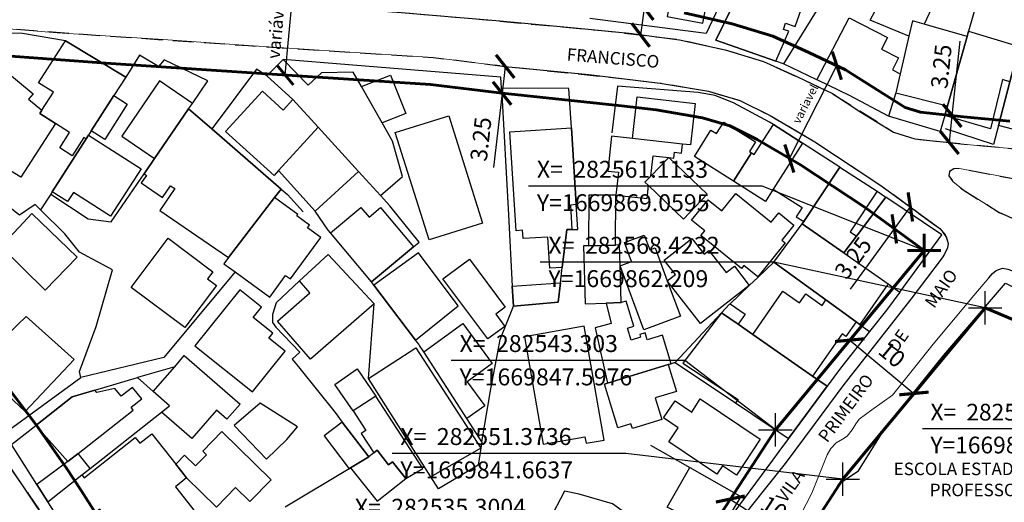
# Model space of a CAD drawing. Units: millimetres. Extents: x 280690 to 283183, y 1668800 to 1671576.
# Drawn here: x 282453 to 282571, y 1669839 to 1669897 of the extents above; entities that cross this region are included whole.
import ezdxf

# ---------------------------------------------------------------- set-up
doc = ezdxf.new("R2010")
doc.units = ezdxf.units.MM
doc.header["$MEASUREMENT"] = 0
doc.header["$PDMODE"] = 2
doc.header["$PDSIZE"] = 2
doc.linetypes.add('DASHED2', pattern=[0.375, 0.25, -0.125])
for name, color, linetype in [('_COORDENADAS_SIRGAS', 7, 'Continuous'), ('_cotas', 7, 'Continuous'), ('_meio fio', 7, 'DASHED2'), ('_textos', 7, 'Continuous'), ('Edificacoes', 2, 'Continuous'), ('Muro_Grade', 8, 'Continuous'), ('Topon_de_Vias', 7, 'Continuous'), ('Topon_Escola_Publica_Privada', 7, 'Continuous')]:
    doc.layers.add(name, color=color, linetype=linetype)
for name, color, linetype, lineweight in [('_traçado por meio fio', 7, 'Continuous', 60), ('_traçado viário por coordenadas', 7, 'Continuous', 60), ('Pavimentacao_Asfaltica_Mfio', 10, 'Continuous', 30), ('Pavimentacao_Asfaltica_S_Mfio', 10, 'Continuous', 15)]:
    doc.layers.add(name, color=color, linetype=linetype, lineweight=lineweight)
doc.styles.add('Arial', font='arial.ttf', dxfattribs={"height": 1.5})
doc.styles.get("Standard").update_dxf_attribs({"font": 'arial.ttf'})
doc.dimstyles.new('AEROS UPV', dxfattribs={"dimtxt": 2, "dimasz": 2.5, "dimexe": 1.25, "dimexo": 0.625, "dimtad": 1, "dimdsep": 46, "dimtxsty": 'Standard', "dimblk": 'ARCHTICK', "dimcen": 2.5, "dimadec": 0, "dimazin": 0, "dimtfac": 1, "dimtmove": 0, "dimatfit": 3, "dimfxl": 1, "dimtzin": 0, "dimarcsym": 0})

# ---------------------------------------------------------------- blocks, each defined once
blk = doc.blocks.new('_ArchTick')
at = {"color": 0, "linetype": 'Continuous', "const_width": 0.15}
blk.add_lwpolyline([(-0.5, -0.5), (0.5, 0.5)], dxfattribs=at)
blk = doc.blocks.new('*D297')
at = {"layer": '_cotas', "color": 0, "lineweight": -2, "transparency": 16777216}
for p, q in [((282559.47, 1669874.3), (282557.55, 1669871.67)), ((282559.97, 1669873.93), (282560.47, 1669873.56)), ((282557.55, 1669871.67), (282552.25, 1669864.45)), ((282558.05, 1669871.3), (282558.55, 1669870.94))]:
    blk.add_line(p, q, dxfattribs=at)
at = {"layer": 'Defpoints', "color": 0, "transparency": 16777216}
for p in [(282559.47, 1669874.3), (282557.55, 1669871.67), (282557.55, 1669871.67)]:
    blk.add_point(p, dxfattribs=at)
at = {"layer": '_cotas', "color": 0, "lineweight": -2, "transparency": 16777216, "xscale": 2.5, "yscale": 2.5, "zscale": 2.5}
for p, rotation in [((282559.47, 1669874.3), 53.76580291935208), ((282557.55, 1669871.67), 233.7658029193521)]:
    blk.add_blockref('_ArchTick', p, dxfattribs=dict(at, rotation=rotation))
at = {"layer": '_cotas', "color": 0, "transparency": 16777216, "insert": (282552.83, 1669868.03), "char_height": 2, "attachment_point": 5, "rotation": 53.7658}
blk.add_mtext('3.25', dxfattribs=at)
blk = doc.blocks.new('*D298')
at = {"layer": '_cotas', "color": 0, "lineweight": -2, "transparency": 16777216}
for p, q in [((282527.63, 1669898.11), (282528.86, 1669906.98)), ((282527.01, 1669898.19), (282526.39, 1669898.28)), ((282527.18, 1669894.89), (282527.63, 1669898.11)), ((282526.57, 1669894.97), (282525.95, 1669895.06))]:
    blk.add_line(p, q, dxfattribs=at)
at = {"layer": 'Defpoints', "color": 0, "transparency": 16777216}
for p in [(282527.63, 1669898.11), (282527.63, 1669898.11), (282527.18, 1669894.89)]:
    blk.add_point(p, dxfattribs=at)
at = {"layer": '_cotas', "color": 0, "lineweight": -2, "transparency": 16777216, "xscale": 2.5, "yscale": 2.5, "zscale": 2.5}
for p, rotation in [((282527.63, 1669898.11), 82.13701804809236), ((282527.18, 1669894.89), 262.1370180480926)]:
    blk.add_blockref('_ArchTick', p, dxfattribs=dict(at, rotation=rotation))
at = {"layer": '_cotas', "color": 0, "transparency": 16777216, "insert": (282526.78, 1669904.01), "char_height": 2, "attachment_point": 5, "rotation": 82.137}
blk.add_mtext('3.25', dxfattribs=at)
blk = doc.blocks.new('*D299')
at = {"layer": '_cotas', "color": 0, "lineweight": -2, "transparency": 16777216}
for p, q in [((282510.32, 1669891.21), (282509.7, 1669891.28)), ((282510.94, 1669891.14), (282510.57, 1669887.91)), ((282509.95, 1669887.98), (282509.33, 1669888.05)), ((282510.57, 1669887.91), (282509.56, 1669879.01))]:
    blk.add_line(p, q, dxfattribs=at)
at = {"layer": 'Defpoints', "color": 0, "transparency": 16777216}
for p in [(282510.94, 1669891.14), (282510.57, 1669887.91), (282510.57, 1669887.91)]:
    blk.add_point(p, dxfattribs=at)
at = {"layer": '_cotas', "color": 0, "lineweight": -2, "transparency": 16777216, "xscale": 2.5, "yscale": 2.5, "zscale": 2.5}
for p, rotation in [((282510.94, 1669891.14), 83.47596230123287), ((282510.57, 1669887.91), 263.4759623012328)]:
    blk.add_blockref('_ArchTick', p, dxfattribs=dict(at, rotation=rotation))
at = {"layer": '_cotas', "color": 0, "transparency": 16777216, "insert": (282508.29, 1669882.4), "char_height": 2, "attachment_point": 5, "rotation": 83.476}
blk.add_mtext('3.25', dxfattribs=at)
blk = doc.blocks.new('*D303')
at = {"layer": '_cotas', "color": 0, "lineweight": -2, "transparency": 16777216}
for p, q in [((282485.92, 1669901.91), (282484.45, 1669902.05)), ((282484.58, 1669890.11), (282485.69, 1669901.94)), ((282484.81, 1669890.09), (282483.34, 1669890.23))]:
    blk.add_line(p, q, dxfattribs=at)
at = {"layer": 'Defpoints', "color": 0, "transparency": 16777216}
for p in [(282485.69, 1669901.94), (282486.54, 1669901.86), (282485.43, 1669890.03)]:
    blk.add_point(p, dxfattribs=at)
at = {"layer": '_cotas', "color": 0, "lineweight": -2, "transparency": 16777216, "xscale": 2.2, "yscale": 2.2, "zscale": 2.2}
for p, rotation in [((282485.69, 1669901.94), 84.63850902841406), ((282484.58, 1669890.11), 264.6385090284141)]:
    blk.add_blockref('_ArchTick', p, dxfattribs=dict(at, rotation=rotation))
at = {"layer": '_cotas', "color": 0, "transparency": 16777216, "insert": (282483.72, 1669895.79), "char_height": 1.5, "attachment_point": 5, "rotation": 84.6385}
blk.add_mtext('variável', dxfattribs=at)
blk = doc.blocks.new('*D242')
at = {"layer": '_cotas', "color": 0, "lineweight": -2, "transparency": 16777216}
for p, q in [((282550.42, 1669891.35), (282549.55, 1669891.8)), ((282544.98, 1669880.1), (282550.67, 1669891.23)), ((282544.74, 1669880.22), (282543.87, 1669880.67))]:
    blk.add_line(p, q, dxfattribs=at)
at = {"layer": 'Defpoints', "color": 0, "transparency": 16777216}
for p in [(282550.67, 1669891.23), (282550.98, 1669891.07), (282545.3, 1669879.94)]:
    blk.add_point(p, dxfattribs=at)
at = {"layer": '_cotas', "color": 0, "lineweight": -2, "transparency": 16777216, "xscale": 2.5, "yscale": 2.5, "zscale": 2.5}
for p, rotation in [((282550.67, 1669891.23), 62.96177033941276), ((282544.98, 1669880.1), 242.9617703394127)]:
    blk.add_blockref('_ArchTick', p, dxfattribs=dict(at, rotation=rotation))
at = {"layer": '_cotas', "color": 0, "transparency": 16777216, "insert": (282547.01, 1669886.57), "char_height": 1, "attachment_point": 5, "rotation": 62.9618}
blk.add_mtext('variavel', dxfattribs=at)
blk = doc.blocks.new('*D314')
at = {"layer": '_cotas', "color": 0, "lineweight": -2, "transparency": 16777216}
for p, q in [((282564.48, 1669885.24), (282565.42, 1669894.15)), ((282560.96, 1669885.61), (282565.73, 1669885.11)), ((282564.15, 1669882.01), (282564.48, 1669885.24)), ((282560.62, 1669882.38), (282565.39, 1669881.88))]:
    blk.add_line(p, q, dxfattribs=at)
at = {"layer": 'Defpoints', "color": 0, "transparency": 16777216}
for p in [(282560.34, 1669885.67), (282564.48, 1669885.24), (282560, 1669882.44)]:
    blk.add_point(p, dxfattribs=at)
at = {"layer": '_cotas', "color": 0, "lineweight": -2, "transparency": 16777216, "xscale": 2.5, "yscale": 2.5, "zscale": 2.5}
for p, rotation in [((282564.48, 1669885.24), 84.02242307292408), ((282564.15, 1669882.01), 264.0224230729241)]:
    blk.add_blockref('_ArchTick', p, dxfattribs=dict(at, rotation=rotation))
at = {"layer": '_cotas', "color": 0, "transparency": 16777216, "insert": (282563.44, 1669891.11), "char_height": 2, "attachment_point": 5, "rotation": 84.0224}
blk.add_mtext('3.25', dxfattribs=at)
blk = doc.blocks.new('*D635')
at = {"layer": '_cotas', "color": 0, "lineweight": -2, "transparency": 16777216}
for p, q in [((282538.25, 1669839.81), (282538.59, 1669840.34)), ((282537.91, 1669839.29), (282546.3, 1669833.85)), ((282546.64, 1669834.37), (282546.98, 1669834.9))]:
    blk.add_line(p, q, dxfattribs=at)
at = {"layer": 'Defpoints', "color": 0, "transparency": 16777216}
for p in [(282537.91, 1669839.29), (282546.3, 1669833.85), (282546.3, 1669833.85)]:
    blk.add_point(p, dxfattribs=at)
at = {"layer": '_cotas', "color": 0, "lineweight": -2, "transparency": 16777216, "xscale": 2.5, "yscale": 2.5, "zscale": 2.5}
for p, rotation in [((282537.91, 1669839.29), 147.0378226675279), ((282546.3, 1669833.85), 327.037822667528)]:
    blk.add_blockref('_ArchTick', p, dxfattribs=dict(at, rotation=rotation))
at = {"layer": '_cotas', "color": 0, "transparency": 16777216, "insert": (282543, 1669837.95), "char_height": 2, "attachment_point": 5, "rotation": 327.0378}
blk.add_mtext('10', dxfattribs=at)
blk = doc.blocks.new('*D636')
at = {"layer": '_cotas', "color": 0, "lineweight": -2, "transparency": 16777216}
for p, q in [((282552.61, 1669858.81), (282553.01, 1669859.29)), ((282552.21, 1669858.33), (282559.9, 1669851.94)), ((282560.3, 1669852.42), (282560.7, 1669852.9))]:
    blk.add_line(p, q, dxfattribs=at)
at = {"layer": 'Defpoints', "color": 0, "transparency": 16777216}
for p in [(282552.21, 1669858.33), (282559.9, 1669851.94), (282559.9, 1669851.94)]:
    blk.add_point(p, dxfattribs=at)
at = {"layer": '_cotas', "color": 0, "lineweight": -2, "transparency": 16777216, "xscale": 2.5, "yscale": 2.5, "zscale": 2.5}
for p, rotation in [((282552.21, 1669858.33), 140.3122677155007), ((282559.9, 1669851.94), 320.3122677155007)]:
    blk.add_blockref('_ArchTick', p, dxfattribs=dict(at, rotation=rotation))
at = {"layer": '_cotas', "color": 0, "transparency": 16777216, "insert": (282557.11, 1669856.4), "char_height": 2, "attachment_point": 5, "rotation": 320.3123}
blk.add_mtext('10', dxfattribs=at)

msp = doc.modelspace()

# ---------------------------------------------------------------- linework, layer by layer
at = {"layer": '_COORDENADAS_SIRGAS'}
for points in [[(282561.113, 1669869.059), (282541.737, 1669876.79), (282513.737, 1669876.79)], [(282568.423, 1669862.209), (282543.118, 1669867.683), (282515.118, 1669867.683)], [(282543.303, 1669847.598), (282532.476, 1669855.907), (282504.476, 1669855.907)], [(282586.36, 1669854.619), (282583.663, 1669847.714), (282560.925, 1669847.714)], [(282551.374, 1669841.664), (282525.387, 1669844.764), (282497.387, 1669844.764)]]:
    msp.add_lwpolyline(points, dxfattribs=at)
at = {"layer": '_meio fio', "linetype": 'DASHED2', "ltscale": 10, "flags": 128}
for points in [[(282622.018, 1670018.092), (282613.65, 1670014.134), (282607.212, 1670011.268), (282601.985, 1670007.55), (282593.398, 1670000.577), (282587.178, 1669994.747), (282579.64, 1669986.701), (282577.405, 1669984.183), (282575.359, 1669981.428), (282573.313, 1669978.673), (282569.561, 1669973.158), (282565.872, 1669966.691), (282563.095, 1669961.894), (282560.878, 1669957.174), (282560.091, 1669954.73), (282559.442, 1669951.33), (282559.714, 1669947.71), (282561.186, 1669943.839), (282562.481, 1669942.097), (282563.699, 1669940.557), (282568.533, 1669936.805), (282572.7, 1669933.889), (282576.867, 1669930.974), (282586.212, 1669925.036), (282593.421, 1669920.331), (282600.63, 1669915.627), (282602.57, 1669913.886), (282605.931, 1669910.293), (282608.767, 1669906.909), (282612.68, 1669900.424), (282614.223, 1669895.339), (282614.695, 1669891.669), (282614.428, 1669889.207), (282612.254, 1669885.326), (282609.268, 1669882.369), (282605.311, 1669880.052), (282597.412, 1669876.538), (282592.114, 1669876.175), (282581.496, 1669875.868), (282577.152, 1669876.676), (282569.446, 1669878.102), (282565.345, 1669878.9), (282564.672, 1669878.847), (282564.153, 1669878.536), (282564.097, 1669878.019), (282564.58, 1669877.351), (282565.811, 1669876.327), (282570.111, 1669873.642), (282576.158, 1669871.058)], [(282385.958, 1669917.184), (282387.608, 1669915.371), (282389.08, 1669914.721), (282391.693, 1669914.512), (282396.641, 1669914.233), (282400.425, 1669913.198), (282408.128, 1669910.012), (282411.459, 1669908.592), (282418.019, 1669906.154), (282422.908, 1669904.519), (282425.28, 1669903.813), (282430.168, 1669903.184), (282437.894, 1669902.61), (282446.327, 1669901.883), (282451.752, 1669901.413), (282461.737, 1669900.597), (282472.002, 1669899.836), (282477.705, 1669899.421), (282487.452, 1669898.507), (282496.384, 1669897.775), (282506.016, 1669896.95), (282522.529, 1669895.437), (282531.841, 1669894.34), (282537.288, 1669893.105), (282541.87, 1669891.725), (282545.949, 1669889.872), (282550.137, 1669887.871), (282557.473, 1669883.258), (282560.003, 1669882.442), (282565.529, 1669881.863), (282571.081, 1669881.342), (282581.915, 1669880.262), (282584.777, 1669879.977)], [(282396.055, 1669905.854), (282395.728, 1669906.728), (282395.951, 1669907.392), (282396.462, 1669907.737), (282397.182, 1669907.838), (282401.31, 1669906.816), (282405.722, 1669905.291), (282409.508, 1669903.964), (282418.653, 1669900.365), (282422.723, 1669899.112), (282425.042, 1669898.399), (282429.153, 1669897.418), (282435.318, 1669896.857), (282450.28, 1669895.741), (282463.331, 1669894.784), (282480.198, 1669893.633), (282485.638, 1669893.274), (282502.311, 1669892.218), (282510.943, 1669891.139), (282525.225, 1669889.657), (282529.496, 1669889.144), (282535.306, 1669888.149), (282539.053, 1669887.062), (282542.688, 1669885.234), (282548.032, 1669882.106), (282555.935, 1669876.883), (282562.997, 1669871.708), (282563.745, 1669870.718), (282564.001, 1669869.896), (282563.933, 1669869.377), (282563.434, 1669868.405), (282563.299, 1669868.194), (282562.935, 1669867.724)], [(282396.965, 1669904.9), (282408.861, 1669892.504), (282420.355, 1669879.609), (282439.049, 1669859.016), (282441.611, 1669855.893), (282443.005, 1669854.194), (282446.96, 1669849.372), (282450.305, 1669844.932), (282453.842, 1669839.863), (282455.549, 1669837.318), (282464.645, 1669823.007), (282470.776, 1669813.377), (282475.187, 1669806.6), (282478.073, 1669802.645), (282481.263, 1669798.743), (282484.089, 1669795.915), (282487.271, 1669793.521), (282494.126, 1669789.596), (282502.258, 1669785.161), (282565.878, 1669753.506), (282574.86, 1669748.809)]]:
    msp.add_lwpolyline(points, dxfattribs=at)
at = {"layer": '_textos'}
for p in [(282568.423, 1669862.209), (282543.303, 1669847.598), (282551.374, 1669841.664)]:
    msp.add_point(p, dxfattribs=at)
at = {"layer": '_traçado por meio fio', "linetype": 'Continuous'}
for points in [[(282408.432, 1669900.895), (282417.578, 1669897.295), (282421.767, 1669896.006), (282424.186, 1669895.262), (282428.626, 1669894.202), (282435.05, 1669893.618), (282450.041, 1669892.499), (282463.102, 1669891.543), (282479.981, 1669890.39), (282485.428, 1669890.031), (282502.006, 1669888.98), (282510.574, 1669887.91), (282524.863, 1669886.427), (282529.027, 1669885.926), (282534.577, 1669884.977), (282537.86, 1669884.025), (282541.136, 1669882.377), (282546.314, 1669879.346), (282554.078, 1669874.215), (282561.113, 1669869.059)], [(282532.392, 1669897.548), (282538.117, 1669896.25), (282543.016, 1669894.774), (282547.322, 1669892.818), (282551.708, 1669890.722), (282558.859, 1669886.226), (282560.678, 1669885.639), (282565.85, 1669885.097), (282571.394, 1669884.577)]]:
    msp.add_lwpolyline(points, dxfattribs=at)
at = {"layer": '_traçado por meio fio'}
msp.add_lwpolyline([(282408.432, 1669900.895), (282412.899, 1669896.239), (282424.444, 1669883.287), (282443.214, 1669862.611), (282445.863, 1669859.382), (282447.257, 1669857.682), (282451.285, 1669852.772), (282454.758, 1669848.161), (282458.382, 1669842.969), (282460.154, 1669840.325), (282469.287, 1669825.957), (282475.4, 1669816.354), (282479.716, 1669809.724), (282482.427, 1669806.009), (282485.347, 1669802.437), (282487.706, 1669800.077), (282490.303, 1669798.123), (282496.81, 1669794.397), (282504.8, 1669790.039), (282508.477, 1669788.21)], dxfattribs=at)
msp.add_point((282561.113, 1669869.059), dxfattribs=at)
at = {"layer": '_traçado viário por coordenadas', "linetype": 'Continuous'}
for p, q in [((282561.113, 1669869.059), (282543.303, 1669847.598)), ((282568.423, 1669862.209), (282551.374, 1669841.664)), ((282568.423, 1669862.209), (282586.36, 1669854.619)), ((282523.208, 1669816.61), (282543.303, 1669847.598)), ((282535.3, 1669816.877), (282551.374, 1669841.664))]:
    msp.add_line(p, q, dxfattribs=at)
at = {"layer": 'Edificacoes', "flags": 128}
for points in [[(282536.185, 1669894.267), (282543.371, 1669891.771), (282544.914, 1669895.343), (282544.264, 1669895.569), (282544.527, 1669896.328), (282545.673, 1669895.93), (282546.856, 1669899.336), (282546.14, 1669899.584), (282547.16, 1669902.522), (282547.555, 1669902.385), (282548.985, 1669906.5), (282544.776, 1669907.962), (282541.84, 1669905.188), (282538.773, 1669897.823), (282538.06, 1669898.109)], [(282553.199, 1669905.925), (282557.745, 1669903.827), (282560.672, 1669902.477), (282563.45, 1669901.195), (282561.145, 1669896.199), (282559.72, 1669896.586), (282559.297, 1669894.746), (282554.678, 1669896.683), (282555.252, 1669897.789), (282549.831, 1669900.45)], [(282534.597, 1669896.305), (282535.469, 1669900.761), (282531.223, 1669901.591), (282530.352, 1669897.135)], [(282552.137, 1669896.974), (282556.723, 1669894.606), (282556.001, 1669893.21), (282558.066, 1669892.144), (282557.339, 1669890.737), (282558.265, 1669890.259), (282557.741, 1669887.98), (282556.847, 1669885.158), (282552.199, 1669887.643), (282548.475, 1669889.434), (282548.289, 1669889.523)], [(282563.911, 1669886.416), (282566.273, 1669894.723), (282561.145, 1669896.199), (282559.72, 1669896.586), (282559.297, 1669894.746), (282558.265, 1669890.259), (282557.741, 1669887.98)], [(282566.45, 1669895.346), (282572.518, 1669893.509), (282571.403, 1669889.291), (282570.525, 1669889.561), (282569.078, 1669883.645), (282563.585, 1669885.269), (282563.911, 1669886.416), (282566.273, 1669894.723)], [(282464.07, 1669887.634), (282461.366, 1669883.418), (282461.04, 1669882.908), (282460.749, 1669882.455), (282460.477, 1669882.629), (282459.066, 1669880.429), (282457.582, 1669881.381), (282458.76, 1669883.217), (282457.083, 1669884.292), (282455.206, 1669885.496), (282455.453, 1669885.88), (282456.834, 1669888.034), (282455.046, 1669889.18), (282458.263, 1669894.196), (282465.499, 1669889.862)], [(282448.259, 1669892.908), (282454.385, 1669887.864), (282453.843, 1669887.206), (282455.453, 1669885.88), (282455.206, 1669885.496), (282457.083, 1669884.292), (282452.928, 1669877.878), (282447.734, 1669881.022), (282447.318, 1669880.548), (282445.154, 1669882.174), (282444.91, 1669881.926), (282439.664, 1669886.502), (282442.466, 1669889.441), (282443.91, 1669888.062)], [(282571.403, 1669889.291), (282572.518, 1669893.509), (282577.916, 1669892.082), (282578.037, 1669892.539), (282580.781, 1669891.814), (282580.193, 1669889.587), (282578.835, 1669884.45), (282578.517, 1669883.246), (282575.928, 1669883.93), (282576.19, 1669884.92), (282574.174, 1669885.453), (282573.557, 1669883.12), (282570.019, 1669884.055)], [(282482.393, 1669889.987), (282485.509, 1669887.166), (282488.529, 1669883.856), (282493.384, 1669878.537), (282496.005, 1669875.665), (282498.661, 1669877.946), (282497.459, 1669882.185), (282496.201, 1669884.38), (282493.716, 1669888.718), (282492.717, 1669890.461), (282488.936, 1669890.356), (282487.324, 1669888.899), (282484.356, 1669891.96)], [(282473.028, 1669886.043), (282473.474, 1669886.693), (282469.54, 1669889.395), (282465.007, 1669882.794), (282468.942, 1669880.093)], [(282497.191, 1669890.106), (282499.028, 1669885.509), (282496.201, 1669884.38), (282493.716, 1669888.718)], [(282488.529, 1669883.856), (282483.794, 1669878.646), (282483.252, 1669878.049), (282477.449, 1669883.323), (282481.864, 1669888.182), (282484.366, 1669885.908), (282485.509, 1669887.166)], [(282464.07, 1669887.634), (282465.673, 1669886.606), (282462.969, 1669882.39), (282461.366, 1669883.418)], [(282526.759, 1669887.474), (282533.679, 1669886.698), (282533.12, 1669881.718), (282532.173, 1669881.824), (282526.2, 1669882.494)], [(282475.797, 1669883.638), (282473.028, 1669886.043), (282468.942, 1669880.093), (282467.69, 1669878.27), (282467.965, 1669878.08), (282467.347, 1669877.181), (282469.899, 1669875.428), (282470.863, 1669876.832), (282471.371, 1669876.484), (282469.582, 1669873.879), (282477.82, 1669868.221), (282483.328, 1669875.411), (282484.102, 1669876.421)], [(282504.176, 1669885.226), (282508.223, 1669872.367), (282501.835, 1669870.357), (282497.781, 1669883.213)], [(282493.384, 1669878.537), (282488.181, 1669873.796), (282483.794, 1669878.646), (282488.529, 1669883.856)], [(282518.873, 1669883.765), (282519.447, 1669874.575), (282518.761, 1669874.519), (282518.943, 1669871.603), (282518.308, 1669871.6), (282517.784, 1669867.048), (282516.301, 1669866.955), (282516.068, 1669870.678), (282513.097, 1669870.493), (282513.034, 1669871.495), (282512.245, 1669871.445), (282511.504, 1669883.305)], [(282538.287, 1669877.391), (282533.601, 1669880.341), (282535.588, 1669883.499), (282536.251, 1669883.082), (282537.126, 1669884.471), (282540.921, 1669882.082), (282540.196, 1669880.931), (282540.441, 1669880.777)], [(282546.544, 1669881.923), (282543.049, 1669876.43), (282542.112, 1669874.957), (282538.287, 1669877.391), (282540.441, 1669880.777), (282540.777, 1669880.563), (282543.066, 1669884.161)], [(282467.335, 1669878.871), (282463.684, 1669873.179), (282459.22, 1669876.042), (282458.518, 1669874.947), (282456.687, 1669876.122), (282460.749, 1669882.455), (282461.04, 1669882.908)], [(282532.173, 1669881.824), (282526.2, 1669882.494), (282523.686, 1669882.776), (282523.228, 1669878.588), (282524.502, 1669878.445), (282524.195, 1669875.709), (282527.929, 1669875.29), (282528.104, 1669876.849), (282527.687, 1669877.247), (282528.392, 1669877.984), (282528.666, 1669880.427), (282530.526, 1669880.218), (282531.141, 1669880.149), (282531.219, 1669880.844), (282532.053, 1669880.751)], [(282543.049, 1669876.43), (282546.498, 1669874.235), (282545.788, 1669873.119), (282546.71, 1669872.533), (282551.009, 1669879.05), (282546.544, 1669881.923)], [(282530.526, 1669880.218), (282535.136, 1669875.814), (282532.298, 1669872.843), (282528.104, 1669876.849), (282527.687, 1669877.247), (282528.392, 1669877.984)], [(282546.53, 1669872.26), (282546.71, 1669872.533), (282551.009, 1669879.05), (282555.488, 1669876.168), (282552.275, 1669871.294), (282553.024, 1669870.801), (282551.506, 1669868.78)], [(282477.82, 1669868.221), (282477.248, 1669867.475), (282478.588, 1669866.5), (282482.732, 1669863.487), (282484.628, 1669866.094), (282485.228, 1669865.658), (282488.847, 1669870.633), (282487.247, 1669871.798), (282487.486, 1669872.126), (282485.973, 1669873.226), (282486.097, 1669873.397), (282483.328, 1669875.411)], [(282524.17, 1669869.73), (282524.195, 1669875.709), (282520.945, 1669875.722), (282520.919, 1669869.634)], [(282539.233, 1669866.909), (282534.389, 1669870.859), (282534.849, 1669871.422), (282533.275, 1669872.705), (282535.257, 1669875.136), (282536.873, 1669873.818), (282538.572, 1669875.901), (282542.803, 1669872.45), (282543.718, 1669873.572), (282545.522, 1669872.102), (282544.076, 1669870.329), (282544.493, 1669869.989), (282541.188, 1669865.936), (282539.538, 1669867.282)], [(282556.81, 1669865.071), (282558.21, 1669864.092), (282563.25, 1669870.939), (282556.536, 1669875.477), (282553.024, 1669870.801), (282551.506, 1669868.78)], [(282490.013, 1669871.176), (282493.671, 1669874.243), (282494.647, 1669873.08), (282495.999, 1669874.214), (282499.952, 1669869.498), (282494.927, 1669865.313)], [(282454.253, 1669873.508), (282459.666, 1669868.265), (282455.86, 1669864.337), (282450.542, 1669869.538), (282452.73, 1669871.879)], [(282556.81, 1669865.071), (282553.414, 1669860.215), (282552.98, 1669860.53), (282549.36, 1669863.155), (282543.118, 1669867.683), (282546.53, 1669872.26), (282551.506, 1669868.78)], [(282472.567, 1669859.838), (282466.151, 1669864.642), (282470.575, 1669870.551), (282475.943, 1669866.532), (282475.3, 1669865.674), (282476.349, 1669864.889)], [(282528.901, 1669869.381), (282530.352, 1669865.427), (282531.951, 1669861.202), (282527.557, 1669859.563), (282524.697, 1669867.231), (282526.08, 1669867.746), (282525.221, 1669870.049), (282527.587, 1669870.931), (282528.255, 1669869.14)], [(282534.338, 1669860.326), (282530.352, 1669865.427), (282531.34, 1669866.199), (282529.997, 1669867.918), (282533.297, 1669870.497), (282534.766, 1669868.617), (282535.352, 1669869.075), (282537.422, 1669866.426), (282538.393, 1669867.185), (282540.183, 1669864.894)], [(282520.305, 1669869.616), (282520.509, 1669862.696), (282523.023, 1669862.77), (282524.828, 1669862.824), (282524.697, 1669867.231), (282524.623, 1669869.743), (282524.17, 1669869.73), (282520.919, 1669869.634)], [(282495.233, 1669862.683), (282487.631, 1669856.047), (282483.658, 1669860.598), (282487.561, 1669864.004), (282486.315, 1669865.431), (282489.721, 1669868.6)], [(282500.213, 1669858.343), (282505.307, 1669862.425), (282500.542, 1669868.799), (282495.218, 1669864.929)], [(282508.879, 1669858.47), (282506.599, 1669861.521), (282503.493, 1669865.678), (282506.653, 1669868.04), (282510.947, 1669862.294), (282509.803, 1669861.439), (282510.895, 1669859.977)], [(282511.796, 1669864.799), (282517.572, 1669865.206), (282517.303, 1669862.869), (282511.927, 1669862.419)], [(282479.139, 1669864.356), (282473.775, 1669857.629), (282480.687, 1669852.118), (282484.6, 1669857.024), (282482.649, 1669858.58), (282483.104, 1669859.151), (282480.749, 1669861.03), (282481.745, 1669862.279)], [(282540.6, 1669859.012), (282544.217, 1669864.196), (282546.199, 1669862.813), (282546.937, 1669863.87), (282548.902, 1669862.499), (282549.36, 1669863.155), (282552.98, 1669860.53), (282551.757, 1669858.777), (282551.303, 1669859.093), (282547.76, 1669854.016)], [(282523.193, 1669853.172), (282530.461, 1669855.395), (282530.821, 1669855.505), (282529.771, 1669858.942), (282527.952, 1669858.386), (282527.701, 1669859.208), (282527.055, 1669859.011), (282527.152, 1669858.693), (282526.018, 1669858.346), (282525.578, 1669859.785), (282526.359, 1669860.024), (282525.446, 1669863.013), (282524.828, 1669862.824), (282523.023, 1669862.77), (282523.638, 1669860.341), (282521.736, 1669859.813)], [(282538.854, 1669860.231), (282536.862, 1669861.621), (282537.825, 1669862.653), (282537.873, 1669862.699), (282539.704, 1669861.448)], [(282447.637, 1669855.446), (282452.494, 1669860.131), (282453.577, 1669861.176), (282459.314, 1669856.023), (282453.441, 1669849.771), (282447.947, 1669854.916)], [(282540.6, 1669859.012), (282538.854, 1669860.231), (282536.862, 1669861.621), (282532.223, 1669855.578), (282538.83, 1669851.198), (282538.527, 1669850.798), (282544.879, 1669846.542), (282549.502, 1669852.8), (282547.76, 1669854.016)], [(282505.868, 1669860.328), (282509.372, 1669855.523), (282506.394, 1669853.351), (282508.519, 1669850.438), (282506.339, 1669848.933), (282501.189, 1669856.916)], [(282513.245, 1669858.741), (282515.5, 1669845.879), (282520.5, 1669846.755), (282520.636, 1669845.978), (282522.791, 1669846.355), (282520.401, 1669859.995)], [(282494.579, 1669853.723), (282500.238, 1669857.394), (282508.028, 1669845.385), (282502.044, 1669841.937)], [(282472.509, 1669856.477), (282479.191, 1669850.675), (282477.616, 1669848.862), (282476.369, 1669849.945), (282473.424, 1669846.554), (282469.788, 1669849.711), (282470.751, 1669850.472), (282468.783, 1669852.186), (282471.358, 1669855.151)], [(282522.842, 1669853.065), (282523.193, 1669853.172), (282530.461, 1669855.395), (282531.447, 1669852.172), (282528.925, 1669851.401), (282529.71, 1669848.836), (282526.172, 1669847.754), (282526, 1669848.316), (282524.44, 1669847.839)], [(282492.716, 1669849.844), (282490.523, 1669853.034), (282493.203, 1669854.877), (282495.441, 1669851.621)], [(282459.06, 1669851.525), (282454.728, 1669848.12), (282458.564, 1669843.794), (282459.783, 1669844.752), (282466.395, 1669849.95), (282466.137, 1669850.278), (282467.411, 1669851.28), (282466.316, 1669852.673), (282464.946, 1669851.597), (282464.199, 1669852.546), (282462.014, 1669852.05), (282461.779, 1669852.327)], [(282501.085, 1669842.967), (282495.441, 1669851.621), (282492.716, 1669849.844), (282494.24, 1669847.506), (282493.7, 1669847.154), (282495.21, 1669844.838), (282495.59, 1669845.137), (282496.984, 1669843.371), (282497.458, 1669843.745), (282499.034, 1669841.749)], [(282478.467, 1669848.094), (282482.367, 1669844.085), (282484.784, 1669846.435), (282486.069, 1669847.959), (282481.586, 1669850.791)], [(282541.496, 1669846.468), (282538.646, 1669842.131), (282536.975, 1669843.255), (282536.299, 1669842.25), (282530.524, 1669846.136), (282531.664, 1669847.83), (282529.912, 1669849.009), (282531.31, 1669851.043), (282533.318, 1669849.691), (282534.307, 1669851.306)], [(282494.594, 1669844.35), (282491.425, 1669848.514), (282489.246, 1669846.856), (282492.237, 1669842.926), (282492.432, 1669843.044)], [(282456.18, 1669838.96), (282460.253, 1669842.177), (282460.516, 1669841.844), (282466.637, 1669846.68), (282467.187, 1669845.984), (282468.601, 1669847.101), (282471.48, 1669843.456), (282472.779, 1669841.813), (282471.444, 1669840.758), (282473.815, 1669837.758), (282465.581, 1669836.742), (282464.898, 1669837.607), (282463.582, 1669836.567), (282462.378, 1669838.091), (282458.628, 1669835.128)], [(282476.993, 1669847.362), (282482.901, 1669841.579), (282480.361, 1669838.984), (282478.648, 1669840.66), (282476.352, 1669838.315), (282472.779, 1669841.813), (282471.48, 1669843.456), (282472.532, 1669844.531), (282473.841, 1669843.249), (282475.163, 1669844.599), (282474.717, 1669845.036)], [(282456.18, 1669838.96), (282460.253, 1669842.177), (282461.216, 1669842.938), (282459.783, 1669844.752), (282458.564, 1669843.794), (282454.85, 1669841.043)], [(282492.432, 1669843.044), (282495.597, 1669839.036), (282499.034, 1669841.749), (282497.458, 1669843.745), (282496.984, 1669843.371), (282495.59, 1669845.137), (282495.21, 1669844.838), (282494.594, 1669844.35)], [(282536.542, 1669835.22), (282530.364, 1669838.332), (282533.062, 1669843.058), (282539.15, 1669839.587)], [(282516.158, 1669836.652), (282520.333, 1669833.642), (282521.734, 1669835.586), (282525.089, 1669833.168), (282527.272, 1669836.196), (282523.804, 1669838.714), (282519.808, 1669839.854), (282518.043, 1669840.216)]]:
    msp.add_lwpolyline(points, close=True, dxfattribs=at)
at = {"layer": 'Muro_Grade', "flags": 128}
for points in [[(282542.829, 1669912.631), (282539.438, 1669904.451), (282535.018, 1669895.06), (282521.091, 1669896.878)], [(282544.292, 1669891.451), (282543.371, 1669891.771), (282536.185, 1669894.267), (282538.06, 1669898.109), (282541.576, 1669905.315), (282543.665, 1669907.698), (282545.122, 1669908.335), (282546.277, 1669908.628), (282549.112, 1669907.811), (282550.192, 1669907.312)], [(282553.199, 1669905.925), (282549.831, 1669900.45), (282544.292, 1669891.451)], [(282567.572, 1669899.293), (282566.45, 1669895.346), (282566.273, 1669894.723), (282563.911, 1669886.416), (282563.585, 1669885.269), (282563.033, 1669883.326), (282556.847, 1669885.158), (282552.199, 1669887.643), (282548.475, 1669889.434), (282548.289, 1669889.523), (282544.292, 1669891.451)], [(282573.806, 1669898.381), (282572.518, 1669893.509), (282571.403, 1669889.291), (282570.019, 1669884.055), (282569.422, 1669881.797), (282563.683, 1669883.653)], [(282465.499, 1669889.862), (282458.263, 1669894.196), (282453.12, 1669895.084), (282443.32, 1669895.365), (282440.453, 1669890.883)], [(282473.028, 1669886.043), (282473.474, 1669886.693), (282475.327, 1669889.39), (282470.08, 1669891.922), (282469.435, 1669891.121), (282467.15, 1669892.481), (282465.499, 1669889.862)], [(282510.493, 1669888.543), (282510.422, 1669889.853), (282492.683, 1669891.275), (282492.23, 1669891.313), (282484.356, 1669891.96), (282482.393, 1669889.987)], [(282482.393, 1669889.987), (282481.173, 1669890.822), (282476.325, 1669884.344), (282475.797, 1669883.638)], [(282465.499, 1669889.862), (282464.07, 1669887.634), (282461.366, 1669883.418), (282461.04, 1669882.908), (282460.749, 1669882.455), (282456.687, 1669876.122), (282456.508, 1669875.843)], [(282488.529, 1669883.856), (282485.509, 1669887.166), (282482.393, 1669889.987)], [(282511.927, 1669862.419), (282517.303, 1669862.869), (282517.572, 1669865.206), (282517.784, 1669867.048), (282518.308, 1669871.6), (282518.943, 1669871.603), (282519.633, 1669871.606), (282519.447, 1669874.575), (282518.873, 1669883.765), (282518.577, 1669888.507), (282510.493, 1669888.543)], [(282510.493, 1669888.543), (282511.327, 1669873.344), (282511.796, 1669864.799), (282511.927, 1669862.419)], [(282551.009, 1669879.05), (282546.544, 1669881.923), (282543.066, 1669884.161), (282542.594, 1669884.464), (282538.294, 1669886.774), (282537.781, 1669886.982), (282536.102, 1669887.662), (282534.071, 1669888.023), (282524.401, 1669888.775), (282523.732, 1669883.165)], [(282456.508, 1669875.843), (282460.978, 1669872.855), (282463.731, 1669872.505), (282465.93, 1669875.707), (282467.69, 1669878.27), (282468.942, 1669880.093), (282473.028, 1669886.043)], [(282473.028, 1669886.043), (282475.797, 1669883.638)], [(282475.797, 1669883.638), (282484.102, 1669876.421)], [(282488.529, 1669883.856), (282483.794, 1669878.646), (282488.181, 1669873.796)], [(282488.529, 1669883.856), (282493.384, 1669878.537)], [(282455.288, 1669873.941), (282454.648, 1669874.572), (282452.775, 1669873.307), (282448.521, 1669876.587), (282444.488, 1669879.696), (282444.204, 1669879.915)], [(282551.009, 1669879.05), (282546.71, 1669872.533), (282546.53, 1669872.26)], [(282551.009, 1669879.05), (282555.488, 1669876.168), (282556.026, 1669875.823), (282556.536, 1669875.477)], [(282488.181, 1669873.796), (282493.384, 1669878.537)], [(282494.927, 1669865.313), (282499.952, 1669869.498), (282500.621, 1669870.056), (282497.12, 1669874.444), (282496.005, 1669875.665), (282493.384, 1669878.537)], [(282484.102, 1669876.421), (282483.328, 1669875.411), (282477.82, 1669868.221), (282477.248, 1669867.475), (282478.588, 1669866.5), (282470.046, 1669856.269), (282460.121, 1669853.849)], [(282484.102, 1669876.421), (282484.854, 1669875.768), (282486.741, 1669873.694)], [(282456.508, 1669875.843), (282455.288, 1669873.941)], [(282551.506, 1669868.78), (282553.024, 1669870.801), (282556.536, 1669875.477)], [(282558.21, 1669864.092), (282563.25, 1669870.939), (282556.536, 1669875.477)], [(282460.121, 1669853.849), (282459.96, 1669854.567), (282461.945, 1669859.981), (282463.926, 1669866.762), (282460.99, 1669868.329), (282459.97, 1669868.873), (282458.193, 1669871.079), (282455.288, 1669873.941)], [(282494.927, 1669865.313), (282490.013, 1669871.176), (282489.723, 1669871.521), (282488.181, 1669873.796)], [(282543.118, 1669867.683), (282546.53, 1669872.26)], [(282546.53, 1669872.26), (282551.506, 1669868.78)], [(282508.151, 1669846.126), (282508.028, 1669845.385), (282507.69, 1669843.351), (282502.943, 1669840.519), (282502.044, 1669841.937), (282494.579, 1669853.723), (282495.233, 1669862.683), (282489.721, 1669868.6), (282486.315, 1669865.431), (282483.511, 1669862.821), (282483.068, 1669861.405), (282483.087, 1669860.45), (282483.469, 1669859.875), (282486.355, 1669856.891), (282485.434, 1669856.044), (282486.337, 1669854.918), (282490.562, 1669849.649), (282491.425, 1669848.514), (282494.594, 1669844.35), (282492.432, 1669843.044), (282492.237, 1669842.926), (282484.602, 1669838.312)], [(282551.506, 1669868.78), (282556.81, 1669865.071), (282558.21, 1669864.092)], [(282432.993, 1669867.963), (282435.152, 1669865.479), (282439.991, 1669859.909), (282446.146, 1669852.825), (282447.773, 1669850.952), (282450.927, 1669847.151), (282460.121, 1669853.849)], [(282536.862, 1669861.621), (282537.825, 1669862.653), (282537.873, 1669862.699), (282540.183, 1669864.894), (282541.232, 1669865.89), (282543.118, 1669867.683)], [(282543.118, 1669867.683), (282549.36, 1669863.155), (282552.98, 1669860.53), (282553.414, 1669860.215), (282554.586, 1669859.364)], [(282508.151, 1669846.126), (282506.339, 1669848.933), (282501.189, 1669856.916), (282500.691, 1669857.688), (282500.58, 1669857.86), (282500.213, 1669858.343), (282495.218, 1669864.929), (282494.927, 1669865.313)], [(282550.427, 1669814.129), (282538.532, 1669816.883), (282545.24, 1669831.278), (282550.915, 1669841.111), (282553.279, 1669842.684), (282556.48, 1669847.859), (282563.476, 1669856.517), (282570.88, 1669865.169), (282582.759, 1669859.304), (282596.308, 1669851.855), (282598.207, 1669850.766), (282600.174, 1669851.418), (282605.551, 1669851.057), (282634.151, 1669840.731), (282629.509, 1669828.61), (282623.375, 1669813.069), (282623.252, 1669812.75)], [(282558.21, 1669864.092), (282556.613, 1669861.923), (282554.586, 1669859.364)], [(282508.151, 1669846.126), (282509.205, 1669852.476), (282510.046, 1669856.908), (282510.329, 1669858.402), (282511.927, 1669862.419)], [(282531.289, 1669855.648), (282536.862, 1669861.621)], [(282536.862, 1669861.621), (282538.854, 1669860.231), (282540.6, 1669859.012), (282547.76, 1669854.016), (282549.502, 1669852.8)], [(282554.586, 1669859.364), (282551.11, 1669854.976), (282549.502, 1669852.8)], [(282471.358, 1669855.151), (282466.89, 1669853.834)], [(282531.289, 1669855.648), (282530.821, 1669855.505), (282530.461, 1669855.395), (282523.193, 1669853.172), (282522.842, 1669853.065)], [(282531.289, 1669855.648), (282538.527, 1669850.798), (282544.879, 1669846.542)], [(282456.18, 1669838.96), (282454.85, 1669841.043), (282451.8, 1669845.818), (282454.728, 1669848.12), (282459.06, 1669851.525), (282461.779, 1669852.327), (282466.89, 1669853.834)], [(282456.18, 1669838.96), (282460.253, 1669842.177), (282461.216, 1669842.938), (282469.788, 1669849.711), (282470.751, 1669850.472), (282468.783, 1669852.186), (282466.89, 1669853.834)], [(282549.502, 1669852.8), (282544.879, 1669846.542)], [(282528.34, 1669845.749), (282533.062, 1669843.058), (282539.15, 1669839.587), (282539.583, 1669839.341)], [(282544.879, 1669846.542), (282543.719, 1669844.972), (282542.965, 1669843.951), (282539.583, 1669839.341)], [(282460.313, 1669832.553), (282459.071, 1669834.433), (282458.628, 1669835.128), (282456.18, 1669838.96)], [(282539.583, 1669839.341), (282536.542, 1669835.22), (282532.177, 1669829.307), (282530.319, 1669826.789)]]:
    msp.add_lwpolyline(points, dxfattribs=at)
at = {"layer": 'Pavimentacao_Asfaltica_Mfio', "flags": 128}
for points in [[(282531.039, 1669770.893), (282517.596, 1669777.578), (282509.467, 1669781.372), (282502.258, 1669785.161), (282496.203, 1669788.413), (282492.049, 1669790.779), (282487.271, 1669793.521), (282484.089, 1669795.915), (282481.263, 1669798.743), (282478.073, 1669802.645), (282473.985, 1669808.247), (282467.566, 1669818.507), (282461.723, 1669827.507), (282456.115, 1669836.474), (282451.57, 1669843.252), (282446.96, 1669849.372), (282439.049, 1669859.016), (282429.803, 1669869.132), (282420.949, 1669878.937), (282409.947, 1669891.372), (282397.965, 1669903.854)], [(282429.36, 1669903.765), (282430.168, 1669903.184), (282432.394, 1669902.928), (282437.894, 1669902.61), (282446.327, 1669901.883), (282457.177, 1669900.943), (282466.298, 1669900.25), (282477.705, 1669899.421), (282491.019, 1669898.242), (282501.749, 1669897.308), (282510.283, 1669896.592), (282519.245, 1669895.756), (282525.812, 1669895.118), (282531.841, 1669894.34), (282537.288, 1669893.105), (282541.87, 1669891.725), (282545.949, 1669889.872), (282550.137, 1669887.871), (282553.552, 1669885.667), (282557.473, 1669883.258), (282560.003, 1669882.442), (282562.889, 1669882.129)], [(282510.943, 1669891.139), (282520.954, 1669890.17), (282529.496, 1669889.144), (282535.306, 1669888.149), (282539.053, 1669887.062), (282542.688, 1669885.234), (282548.032, 1669882.106), (282555.935, 1669876.883), (282562.997, 1669871.708), (282563.634, 1669870.946), (282563.856, 1669870.491), (282564.001, 1669869.896), (282563.933, 1669869.377), (282563.57, 1669868.617), (282563.299, 1669868.194), (282559.519, 1669863.225), (282555.901, 1669858.596), (282551.501, 1669853.016), (282547.939, 1669848.239), (282544.464, 1669843.544), (282540.242, 1669838.22), (282535.809, 1669831.966), (282531.407, 1669826.161)], [(282648.343, 1669844.023), (282647.536, 1669844.35), (282639.386, 1669847.229), (282621.95, 1669853.14), (282610.298, 1669857.267), (282600.858, 1669861.026), (282588.368, 1669866.204), (282578.751, 1669870.06), (282573.566, 1669872.056), (282570.111, 1669873.642)], [(282568.881, 1669865.796), (282569.317, 1669866.333), (282569.747, 1669866.682), (282570.519, 1669866.951), (282571.153, 1669866.834), (282571.689, 1669866.644), (282583.846, 1669861.422), (282597.372, 1669855.822), (282612.285, 1669850.499), (282628.478, 1669844.551), (282634.98, 1669842.44), (282635.577, 1669841.969), (282635.976, 1669841.374), (282636.071, 1669840.894), (282635.984, 1669840.368), (282634.318, 1669835.218)]]:
    msp.add_lwpolyline(points, dxfattribs=at)
at = {"layer": 'Pavimentacao_Asfaltica_S_Mfio', "flags": 128}
for points in [[(282562.889, 1669882.129), (282568.17, 1669881.597), (282573.991, 1669881.087), (282579.052, 1669880.547), (282584.777, 1669879.977), (282589.703, 1669880.049), (282594.076, 1669880.244), (282597.984, 1669881.29), (282601.923, 1669883.122), (282604.785, 1669885.388), (282606.873, 1669888.244), (282607.666, 1669890.879), (282607.874, 1669893.14), (282607.754, 1669894.942), (282607.336, 1669896.346), (282605.64, 1669900.096), (282603.062, 1669904.092), (282600.416, 1669907.554), (282597.025, 1669910.821), (282594.984, 1669912.715)], [(282570.111, 1669873.642), (282565.811, 1669876.327), (282564.58, 1669877.351), (282564.097, 1669878.019), (282564.153, 1669878.536), (282564.672, 1669878.847), (282565.345, 1669878.9), (282572.807, 1669877.483), (282581.496, 1669875.868), (282588.745, 1669876.047), (282595.482, 1669876.303), (282597.655, 1669876.64), (282600.914, 1669878.007), (282605.311, 1669880.052), (282609.268, 1669882.369), (282612.254, 1669885.326), (282614.428, 1669889.207), (282614.695, 1669891.669), (282614.24, 1669895.284), (282612.68, 1669900.424), (282609.439, 1669905.704), (282608.767, 1669906.909), (282605.931, 1669910.293), (282603.652, 1669912.728)], [(282401.936, 1669906.617), (282409.508, 1669903.964), (282418.653, 1669900.365), (282425.042, 1669898.399), (282429.153, 1669897.418), (282435.318, 1669896.857), (282443.264, 1669896.324), (282457.297, 1669895.157), (282469.365, 1669894.412), (282480.198, 1669893.633), (282491.078, 1669892.915), (282502.311, 1669892.218), (282510.943, 1669891.139)], [(282528.638, 1669821.125), (282533.812, 1669823.853), (282536.387, 1669824.37), (282537.699, 1669824.857), (282538.948, 1669825.587), (282540.877, 1669827.687), (282543.67, 1669832.254), (282547.682, 1669839.975), (282549.517, 1669844.585), (282549.94, 1669845.355), (282550.59, 1669846.023), (282551.35, 1669846.446), (282551.911, 1669846.826), (282552.489, 1669847.565), (282552.928, 1669848.315), (282553.351, 1669848.846), (282554.874, 1669849.985), (282557.343, 1669851.732), (282562.197, 1669857.855), (282567.076, 1669863.676), (282568.881, 1669865.796)]]:
    msp.add_lwpolyline(points, dxfattribs=at)

# ---------------------------------------------------------------- texts
at = {"layer": '_COORDENADAS_SIRGAS'}
for s, height, p in [('X=  282561.1133', 2.03, (282514.737, 1669877.79)), ('Y=1669869.0595', 2.03, (282514.737, 1669873.79)), ('X=  282568.4232', 2.03, (282516.118, 1669868.683)), ('Y=1669862.209', 2.03, (282516.118, 1669864.683)), ('X=  282543.303', 2.03, (282505.476, 1669856.907)), ('Y=1669847.5976', 2.03, (282505.476, 1669852.907)), ('X=  282586.3605', 2, (282561.881, 1669848.7)), ('X=  282551.3736', 2.03, (282498.387, 1669845.764)), ('Y=1669854.6191', 2, (282561.881, 1669844.759)), ('Y=1669841.6637', 2.03, (282498.387, 1669841.764)), ('X=  282535.3004', 2.03, (282492.93, 1669837.288))]:
    msp.add_text(s, height=height, dxfattribs=at).set_placement(p)
at = {"layer": 'Topon_de_Vias', "style": 'Arial'}
for s, rotation, p in [('FRANCISCO', 355.39859, (282518.274, 1669891.836)), ('MAIO', 54.5559, (282562.319, 1669862.042)), ('DE', 54.5559, (282557.867, 1669856.784)), ('PRIMEIRO', 53.29519, (282549.51, 1669845.937)), ('VILA', 54.5559, (282544.513, 1669838.729))]:
    msp.add_text(s, height=1.5, rotation=rotation, dxfattribs=at).set_placement(p)
at = {"layer": 'Topon_Escola_Publica_Privada', "style": 'Arial'}
for s, p in [('ESCOLA ESTADUAL DE ENSINO MÉDIO', (282557.474, 1669842.151)), ('PROFESSOR OSCAR PEREIRA', (282561.796, 1669839.624))]:
    msp.add_text(s, height=1.5, dxfattribs=at).set_placement(p)

# ---------------------------------------------------------------- dimensions: what is measured, and where the dimension line sits
at = {"layer": '_cotas'}
for p1, p2, distance, picture, middle in [((282527.185, 1669894.889), (282527.63, 1669898.109), 0, '*D298', (282526.782, 1669904.01)), ((282560.003, 1669882.442), (282560.341, 1669885.674), -4.165, '*D314', (282563.443, 1669891.11)), ((282510.943, 1669891.139), (282510.574, 1669887.91), 0, '*D299', (282508.287, 1669882.405)), ((282559.466, 1669874.296), (282557.545, 1669871.674), 0, '*D297', (282552.83, 1669868.026)), ((282552.208, 1669858.329), (282559.904, 1669851.942), 0, '*D636', (282557.107, 1669856.402)), ((282537.914, 1669839.287), (282546.304, 1669833.847), 0, '*D635', (282543.005, 1669837.948))]:
    dim = msp.add_aligned_dim(p1=p1, p2=p2, distance=distance, dimstyle='AEROS UPV', dxfattribs=at)
    dim.commit()
    dim.dimension.update_dxf_attribs({"geometry": picture, "text_midpoint": middle})
for base, p1, p2, angle, text, override, picture, middle in [((282485.691, 1669901.936), (282485.428, 1669890.031), (282486.538, 1669901.857), 84.63851, 'variável', {"dimtxt": 1.5, "dimasz": 2.2}, '*D303', (282485.102, 1669895.658)), ((282550.665, 1669891.23), (282545.299, 1669879.939), (282550.98, 1669891.07), 62.96177, 'variavel', {"dimtxt": 1}, '*D242', (282548.022, 1669886.05))]:
    dim = msp.add_linear_dim(base=base, p1=p1, p2=p2, angle=angle, text=text, dimstyle='AEROS UPV', override=override, dxfattribs=at)
    dim.commit()
    dim.dimension.update_dxf_attribs({"geometry": picture, "text_midpoint": middle, "dimtype": 161})

doc.saveas('drawing.dxf')
